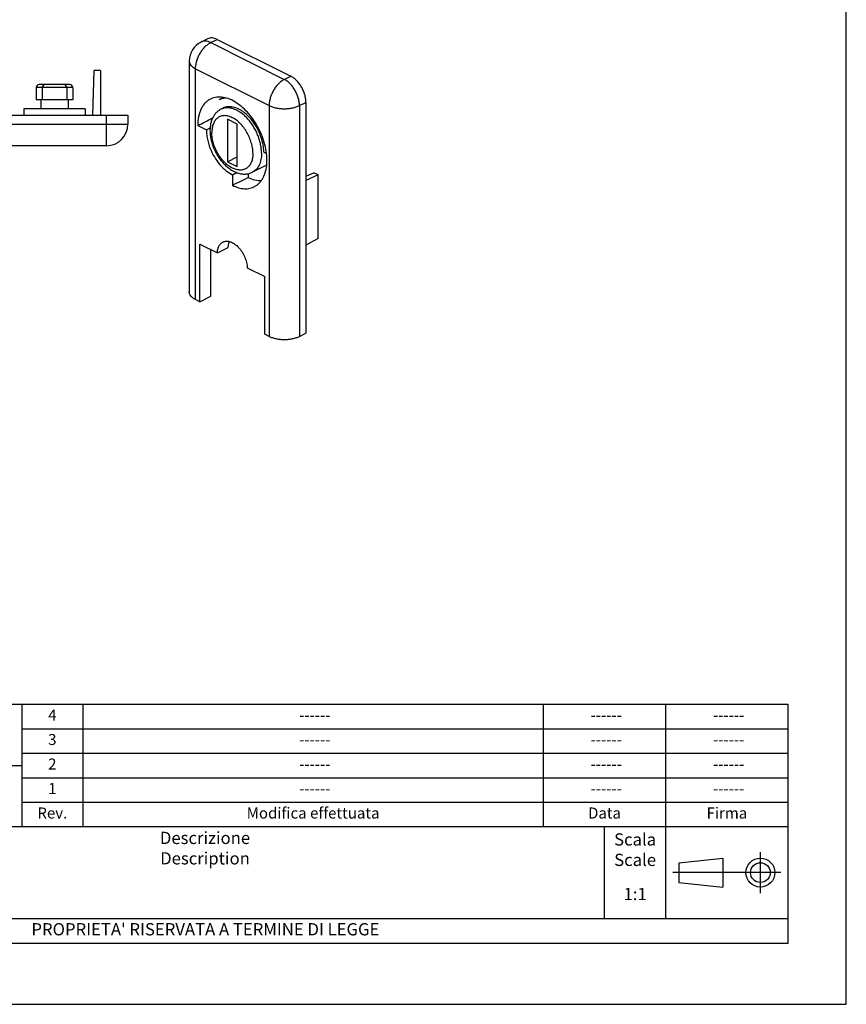
# Model space of a CAD drawing. Units: millimetres. Extents: x 0 to 210, y 0 to 297.
# Drawn here: x 75 to 210, y 0 to 161 of the extents above; entities that cross this region are included whole.
import ezdxf
from ezdxf.enums import TextEntityAlignment as Align

# ---------------------------------------------------------------- set-up
doc = ezdxf.new("R2010")
doc.units = ezdxf.units.MM
doc.header["$LTSCALE"] = 19.36
doc.linetypes.add('CENTER', pattern=[0.6, 0.375, -0.075, 0.075, -0.075])
doc.layers.get('0').update_dxf_attribs({"linetype": 'CONTINUOUS'})
doc.styles.add('DAVIDE', font='arial.ttf', dxfattribs={"height": 2.5})
doc.styles.add('pep', font='arial.ttf')

# ---------------------------------------------------------------- blocks, each defined once
blk = doc.blocks.new('I$C39FDDCDA')
at = {"linetype": 'CENTER', "ltscale": 5}
for p, q in [((14.32, 0), (14.32, 6.72)), ((17.69, 3.36), (0, 3.36))]:
    blk.add_line(p, q, dxfattribs=at)
at = {"linetype": 'Continuous'}
for p, q in [((1, 4.97), (8.2, 5.72)), ((1, 4.97), (1, 1.75)), ((8.2, 5.72), (8.2, 1)), ((1, 1.75), (8.2, 1))]:
    blk.add_line(p, q, dxfattribs=at)
for radius in [2.36, 1.61]:
    blk.add_circle((14.32, 3.36), radius)

msp = doc.modelspace()

# ---------------------------------------------------------------- linework, layer by layer
at = {"color": 7, "linetype": 'Continuous'}
for p, q in [((210, 0), (210, 297)), ((105.67, 157.64), (104.61, 157.11)), ((107.23, 157.54), (119.25, 151.53)), ((102.67, 153.98), (102.67, 116.31)), ((86.89, 145.18), (87.15, 152.48)), ((88.15, 152.48), (87.15, 152.48)), ((88.15, 152.48), (88.15, 145.18)), ((77.65, 149.68), (77.65, 147.68)), ((83.15, 150.18), (78.15, 150.18)), ((78.65, 149.68), (78.65, 147.68)), ((82.65, 149.68), (82.65, 147.68)), ((83.65, 149.68), (83.65, 147.68)), ((108.3, 148.05), (107.52, 147.66)), ((83.65, 147.68), (77.65, 147.68)), ((78.4, 147.68), (78.4, 146.18)), ((82.9, 147.68), (82.9, 146.18)), ((108.2, 146.32), (107.84, 146.14)), ((121.73, 147.26), (121.73, 109.59)), ((68.65, 145.18), (92.65, 145.18)), ((75.65, 146.18), (75.65, 145.18)), ((85.65, 146.18), (75.65, 146.18)), ((85.65, 146.18), (85.65, 145.18)), ((92.65, 145.18), (92.65, 143.68)), ((104.05, 143.47), (105.46, 142.77)), ((105.46, 142.77), (106.08, 143.08)), ((108.93, 144.5), (108.93, 137.57)), ((110.48, 143.72), (108.93, 144.5)), ((110.48, 136.79), (110.48, 143.72)), ((89.15, 140.18), (72.15, 140.18)), ((108.93, 137.57), (110.48, 138.35)), ((114.83, 139.14), (115.28, 138.92)), ((108.93, 137.57), (110.48, 136.79)), ((115.3, 137.02), (112.98, 135.86)), ((109.71, 135.45), (110.41, 135.81)), ((109.71, 135.45), (109.71, 133.72)), ((112.27, 135.62), (112.27, 135.02)), ((121.73, 135.23), (123, 135.77)), ((123.71, 135.41), (121.73, 134.51)), ((123.71, 135.41), (123, 135.77)), ((123.71, 125.02), (123.71, 135.41)), ((104.4, 124.11), (107.27, 122.68)), ((104.4, 114.72), (104.4, 124.11)), ((123.71, 125.02), (121.73, 123.95)), ((106.17, 115.6), (106.17, 123.23)), ((107.27, 122.68), (109.04, 123.57)), ((112.14, 120.24), (115.01, 118.81)), ((115.01, 109.42), (115.01, 118.81)), ((104.4, 114.72), (103.7, 115.07)), ((104.4, 114.72), (106.17, 115.6)), ((115.72, 109.06), (115.01, 109.42)), ((120.67, 109.06), (121.73, 109.59)), ((0, 0), (210, 0))]:
    msp.add_line(p, q, dxfattribs=at)
at = {"color": 9, "linetype": 'Continuous'}
for p, q in [((106.17, 157.01), (107.23, 157.54)), ((106.17, 157.01), (118.19, 151)), ((103.7, 115.07), (103.7, 152.74)), ((103.7, 152.74), (115.72, 146.73)), ((118.19, 151), (119.25, 151.53)), ((83.65, 149.68), (77.65, 149.68)), ((115.72, 146.73), (115.72, 109.06)), ((120.67, 146.73), (121.73, 147.26)), ((120.67, 146.73), (120.67, 109.06)), ((89.15, 140.18), (89.15, 145.18)), ((108.21, 146.29), (108.21, 146.29)), ((68.65, 143.68), (92.65, 143.68))]:
    msp.add_line(p, q, dxfattribs=at)
for p, q in [((10.3, 49), (200.5, 49)), ((75.3, 49), (75.3, 29)), ((85.3, 49), (85.3, 29)), ((160.5, 49), (160.5, 29)), ((180.5, 14), (180.5, 49)), ((200.5, 10), (200.5, 49)), ((75.3, 45), (200.5, 45)), ((75.3, 41), (200.5, 41)), ((60.3, 39), (75.3, 39)), ((75.3, 37), (200.5, 37)), ((75.3, 33), (200.5, 33)), ((200.5, 29), (10.3, 29)), ((170.5, 14), (170.5, 29)), ((10.3, 14), (200.5, 14)), ((10.3, 10), (200.5, 10))]:
    msp.add_line(p, q)
at = {"color": 7, "linetype": 'Continuous'}
for centre, radius, start, end in [((106.17, 153.98), 3.5, 116.5651, 180), ((78.15, 149.68), 0.5, 90, 180), ((79.15, 149.68), 0.5, 90, 180), ((82.15, 149.68), 0.5, 0, 90), ((83.15, 149.68), 0.5, 0, 90), ((89.15, 143.68), 3.5, 270, 0)]:
    msp.add_arc(centre, radius, start, end, dxfattribs=at)
at = {"color": 9, "linetype": 'Continuous'}
msp.add_arc((108.82, 144.19), 2.18, 106.1834, 116.5289, dxfattribs=at)
at = {"color": 7, "linetype": 'Continuous'}
for points, knots in [([(107.23, 157.54), (107.1, 157.61), (106.83, 157.72), (106.41, 157.8), (106.02, 157.78), (105.78, 157.7), (105.67, 157.64)], [0, 0, 0, 0, 0.279206, 0.535337, 0.772884, 1, 1, 1, 1]), ([(121.73, 147.26), (121.73, 147.47), (121.69, 147.89), (121.55, 148.53), (121.32, 149.16), (121.02, 149.77), (120.64, 150.34), (120.22, 150.83), (119.76, 151.24), (119.42, 151.45), (119.25, 151.53)], [0, 0, 0, 0, 0.119775, 0.246813, 0.378463, 0.511666, 0.643235, 0.770119, 0.889679, 1, 1, 1, 1]), ([(113.4, 133.55), (113.54, 133.63), (113.81, 133.81), (114.17, 134.14), (114.48, 134.53), (114.85, 135.14), (115.19, 136.04), (115.38, 137.26), (115.36, 138.6), (115.14, 140.01), (114.72, 141.44), (114.11, 142.85), (113.35, 144.17), (112.46, 145.37), (111.46, 146.4), (110.4, 147.22), (109.31, 147.8), (108.39, 148.07), (107.68, 148.14), (107.17, 148.12), (106.7, 148.03), (106.39, 147.92), (106.25, 147.86)], [0, 0, 0, 0, 0.023419, 0.04729, 0.071927, 0.097589, 0.152616, 0.213252, 0.279356, 0.350098, 0.424178, 0.499999, 0.57582, 0.6499, 0.720643, 0.786747, 0.847384, 0.90241, 0.928073, 0.95271, 0.97658, 1, 1, 1, 1]), ([(108.72, 147.96), (108.51, 147.95), (108.2, 147.91), (107.8, 147.79), (107.61, 147.71), (107.52, 147.66)], [0, 0, 0, 0, 0.506995, 0.754444, 1, 1, 1, 1]), ([(106.25, 147.86), (106.08, 147.78), (105.75, 147.6), (105.31, 147.23), (104.93, 146.77), (104.61, 146.23), (104.36, 145.63), (104.11, 144.71), (104.05, 143.97), (104.05, 143.47)], [0, 0, 0, 0, 0.107971, 0.217701, 0.331307, 0.450512, 0.576536, 0.710087, 1, 1, 1, 1]), ([(109.84, 146.49), (109.69, 146.52), (109.4, 146.56), (108.98, 146.55), (108.57, 146.48), (108.31, 146.38), (108.2, 146.32)], [0, 0, 0, 0, 0.265712, 0.518442, 0.761719, 1, 1, 1, 1]), ([(114.83, 139.14), (114.83, 139.53), (114.76, 140.34), (114.45, 141.53), (113.97, 142.72), (113.32, 143.82), (112.68, 144.65), (112.11, 145.22), (111.67, 145.59), (111.22, 145.91), (110.62, 146.25), (110.15, 146.42), (109.84, 146.49)], [0, 0, 0, 0, 0.12356, 0.255238, 0.391321, 0.527583, 0.659785, 0.7232, 0.78425, 0.842624, 0.898109, 1, 1, 1, 1]), ([(107.84, 146.14), (107.7, 146.07), (107.42, 145.9), (107.05, 145.57), (106.74, 145.19), (106.48, 144.75), (106.29, 144.28), (106.1, 143.59), (106.05, 143.04), (106.05, 142.68)], [0, 0, 0, 0, 0.118427, 0.237363, 0.35744, 0.479387, 0.604017, 0.73205, 1, 1, 1, 1]), ([(105.46, 142.77), (105.46, 142.49), (105.5, 141.91), (105.72, 140.73), (106.02, 139.85), (106.28, 139.29)], [0, 0, 0, 0, 0.235057, 0.482407, 1, 1, 1, 1]), ([(106.05, 142.68), (106.05, 142.2), (106.14, 141.46), (106.4, 140.5), (106.66, 139.78), (106.99, 139.08), (107.38, 138.41), (107.83, 137.79), (108.32, 137.22), (108.85, 136.72), (109.4, 136.3), (109.99, 135.96), (110.59, 135.72), (111.21, 135.57), (111.83, 135.54), (112.43, 135.63), (112.81, 135.77), (112.98, 135.86)], [0, 0, 0, 0, 0.129007, 0.196438, 0.265065, 0.334223, 0.403207, 0.471324, 0.537955, 0.602604, 0.664957, 0.724921, 0.782645, 0.838501, 0.893001, 0.946686, 1, 1, 1, 1]), ([(106.28, 139.29), (106.48, 138.87), (106.92, 138.05), (107.74, 136.97), (108.66, 136.08), (109.36, 135.62), (109.71, 135.45)], [0, 0, 0, 0, 0.268311, 0.529588, 0.775542, 1, 1, 1, 1]), ([(109.71, 133.72), (110.03, 133.56), (110.67, 133.3), (111.5, 133.15), (112.14, 133.16), (112.58, 133.23), (113.01, 133.36), (113.27, 133.48), (113.4, 133.55)], [0, 0, 0, 0, 0.279514, 0.535042, 0.655532, 0.772331, 0.886682, 1, 1, 1, 1]), ([(112.27, 135.02), (112.63, 134.84), (113.35, 134.58), (114.12, 134.5), (114.49, 134.52)], [0, 0, 0, 0, 0.525406, 1, 1, 1, 1]), ([(107.27, 122.68), (107.27, 122.88), (107.31, 123.26), (107.49, 123.78), (107.73, 124.14), (107.97, 124.35), (108.1, 124.43), (108.16, 124.46)], [0, 0, 0, 0, 0.288144, 0.547213, 0.780824, 0.891425, 1, 1, 1, 1]), ([(108.16, 124.46), (108.25, 124.51), (108.44, 124.58), (108.75, 124.61), (109.07, 124.59), (109.53, 124.47), (110.12, 124.15), (110.76, 123.59), (111.32, 122.86), (111.76, 122.03), (112.05, 121.14), (112.14, 120.54), (112.14, 120.24)], [0, 0, 0, 0, 0.044778, 0.090945, 0.139674, 0.191783, 0.307283, 0.437465, 0.57825, 0.723482, 0.866223, 1, 1, 1, 1]), ([(109.04, 123.57), (109.04, 123.66), (109.06, 123.99), (109.13, 124.32), (109.23, 124.55)], [0, 0, 0, 0, 0.267294, 1, 1, 1, 1]), ([(103.7, 115.07), (103.54, 115.15), (103.27, 115.31), (102.94, 115.61), (102.75, 115.9), (102.68, 116.14), (102.67, 116.25), (102.67, 116.31)], [0, 0, 0, 0, 0.302289, 0.564956, 0.792688, 0.897779, 1, 1, 1, 1]), ([(115.72, 109.06), (115.89, 108.98), (116.26, 108.83), (116.86, 108.67), (117.51, 108.57), (118.19, 108.54), (118.87, 108.57), (119.52, 108.67), (120.12, 108.83), (120.5, 108.98), (120.67, 109.06)], [0, 0, 0, 0, 0.112527, 0.235466, 0.365814, 0.5, 0.634186, 0.764534, 0.887473, 1, 1, 1, 1])]:
    msp.add_open_spline(points, degree=3, knots=knots, dxfattribs=at)
at = {"color": 9, "linetype": 'Continuous'}
for points, knots in [([(103.7, 152.74), (103.7, 152.95), (103.73, 153.37), (103.87, 154.01), (104.1, 154.64), (104.41, 155.25), (104.78, 155.82), (105.2, 156.31), (105.67, 156.72), (106, 156.93), (106.17, 157.01)], [0, 0, 0, 0, 0.119775, 0.246813, 0.378463, 0.511666, 0.643235, 0.770119, 0.889679, 1, 1, 1, 1]), ([(106.17, 157.01), (106.04, 157.08), (105.77, 157.19), (105.35, 157.27), (104.96, 157.25), (104.72, 157.17), (104.61, 157.11)], [0, 0, 0, 0, 0.279206, 0.535337, 0.772884, 1, 1, 1, 1]), ([(102.67, 153.98), (102.67, 153.92), (102.68, 153.81), (102.75, 153.57), (102.94, 153.28), (103.27, 152.98), (103.54, 152.82), (103.7, 152.74)], [0, 0, 0, 0, 0.102221, 0.207312, 0.435044, 0.697711, 1, 1, 1, 1]), ([(118.19, 151), (118.02, 150.92), (117.69, 150.71), (117.22, 150.3), (116.8, 149.81), (116.43, 149.24), (116.12, 148.63), (115.89, 148), (115.75, 147.36), (115.72, 146.94), (115.72, 146.73)], [0, 0, 0, 0, 0.110321, 0.229881, 0.356765, 0.488334, 0.621537, 0.753187, 0.880225, 1, 1, 1, 1]), ([(120.67, 146.73), (120.67, 146.94), (120.63, 147.36), (120.49, 148), (120.26, 148.63), (119.95, 149.24), (119.58, 149.81), (119.16, 150.3), (118.7, 150.71), (118.36, 150.92), (118.19, 151)], [0, 0, 0, 0, 0.119775, 0.246813, 0.378463, 0.511666, 0.643235, 0.770119, 0.889679, 1, 1, 1, 1]), ([(114.48, 138.97), (114.48, 139.19), (114.45, 139.66), (114.34, 140.37), (114.16, 141.08), (113.92, 141.8), (113.61, 142.5), (113.25, 143.17), (112.83, 143.81), (112.38, 144.4), (111.88, 144.92), (111.36, 145.38), (110.83, 145.76), (110.29, 146.05), (109.74, 146.26), (109.21, 146.37), (108.7, 146.39), (108.37, 146.33), (108.21, 146.29)], [0, 0, 0, 0, 0.063701, 0.130336, 0.199308, 0.269927, 0.341432, 0.413029, 0.48392, 0.553334, 0.620561, 0.68498, 0.746105, 0.80362, 0.857429, 0.90771, 0.954957, 1, 1, 1, 1]), ([(115.72, 146.73), (115.89, 146.65), (116.26, 146.5), (116.86, 146.34), (117.51, 146.24), (118.19, 146.21), (118.87, 146.24), (119.52, 146.34), (120.12, 146.5), (120.5, 146.65), (120.67, 146.73)], [0, 0, 0, 0, 0.112527, 0.235466, 0.365814, 0.5, 0.634186, 0.764534, 0.887473, 1, 1, 1, 1]), ([(113.06, 138.97), (113.06, 139.25), (113.02, 139.82), (112.82, 140.68), (112.51, 141.55), (112.1, 142.37), (111.59, 143.14), (111.02, 143.81), (110.39, 144.36), (109.83, 144.71), (109.38, 144.91), (109.06, 145.01), (108.74, 145.08), (108.42, 145.1), (108.12, 145.07), (107.84, 145.01), (107.57, 144.9), (107.33, 144.75), (107.1, 144.56), (106.83, 144.25), (106.63, 143.87), (106.48, 143.44), (106.38, 142.96), (106.35, 142.58), (106.35, 142.32)], [0, 0, 0, 0, 0.068668, 0.141495, 0.216969, 0.293333, 0.36876, 0.441501, 0.510044, 0.57329, 0.602785, 0.630846, 0.657552, 0.683052, 0.707564, 0.731377, 0.754829, 0.778291, 0.802131, 0.826687, 0.878909, 0.907041, 0.936608, 1, 1, 1, 1]), ([(113.06, 138.97), (113.06, 138.71), (113.04, 138.33), (112.93, 137.85), (112.78, 137.42), (112.58, 137.04), (112.31, 136.73), (112.09, 136.54), (111.84, 136.39), (111.57, 136.28), (111.29, 136.22), (110.99, 136.2), (110.68, 136.22), (110.35, 136.28), (110.03, 136.38), (109.58, 136.58), (109.02, 136.93), (108.39, 137.49), (107.82, 138.16), (107.31, 138.92), (106.9, 139.75), (106.59, 140.61), (106.39, 141.47), (106.35, 142.05), (106.35, 142.32)], [0, 0, 0, 0, 0.063392, 0.092959, 0.121091, 0.173313, 0.197869, 0.221709, 0.245171, 0.268623, 0.292436, 0.316948, 0.342448, 0.369154, 0.397215, 0.42671, 0.489956, 0.558499, 0.63124, 0.706667, 0.783031, 0.858505, 0.931332, 1, 1, 1, 1]), ([(114.48, 138.97), (114.48, 138.79), (114.46, 138.44), (114.39, 137.93), (114.27, 137.46), (114.1, 137.03), (113.88, 136.65), (113.63, 136.32), (113.33, 136.05), (113.1, 135.91), (112.98, 135.86)], [0, 0, 0, 0, 0.148361, 0.289413, 0.422924, 0.549127, 0.668629, 0.782515, 0.892331, 1, 1, 1, 1])]:
    msp.add_open_spline(points, degree=3, knots=knots, dxfattribs=at)
at = {"color": 7, "linetype": 'Continuous'}
for points in [[(104.05, 143.47), (104.86, 143.89), (105.67, 144.3), (106.49, 144.71)], [(109.71, 133.72), (110.56, 134.15), (111.41, 134.58), (112.27, 135.02)]]:
    msp.add_open_spline(points, degree=3, dxfattribs=at)

# ---------------------------------------------------------------- block references
msp.add_blockref('I$C39FDDCDA', (181.64, 18.14))

# ---------------------------------------------------------------- texts
at = {"style": 'pep'}
msp.add_text("PROPRIETA' RISERVATA A TERMINE DI LEGGE", height=2, dxfattribs=at).set_placement((105.3, 11.25), align=Align.CENTER)
at = {"attachment_point": 5, "style": 'DAVIDE'}
for s, insert, char_height, width in [('4', (80.3, 47), 1.8, 10), (' ------', (122.9, 47), 1.8, 75.2), (' ------', (170.5, 47), 1.8, 20), (' ------', (190.5, 47), 1.8, 20), ('3', (80.3, 43), 1.8, 10), (' ------', (122.9, 43), 1.8, 75.2), (' ------', (170.5, 43), 1.8, 20), (' ------', (190.5, 43), 1.8, 20), ('2', (80.3, 39), 1.8, 10), (' ------', (122.9, 39), 1.8, 75.2), (' ------', (170.5, 39), 1.8, 20), (' ------', (190.5, 39), 1.8, 20), ('1', (80.3, 35), 1.8, 10), (' ------', (122.9, 35), 1.8, 75.2), (' ------', (170.5, 35), 1.8, 20), (' ------', (190.5, 35), 1.8, 20), ('Modifica effettuata', (122.9, 31), 1.8, 75.2), ('Firma', (190.5, 31), 1.8, 20), ('Rev.', (80.3, 31), 1.8, 10), ('Data', (170.5, 31), 1.8, 20), ('{\\H1.1111x;Descrizione\\P\\fArial|b0|i1|c0|p34;Description}', (105.24, 25.5), 1.8, 130.5148), ('Scala\\P{\\fArial|b0|i1|c0|p34;Scale}', (175.5, 25.25), 2, 10), ('1:1', (175.5, 17.75), 2, 10)]:
    msp.add_mtext(s, dxfattribs=dict(at, insert=insert, char_height=char_height, width=width))

doc.saveas('drawing.dxf')
